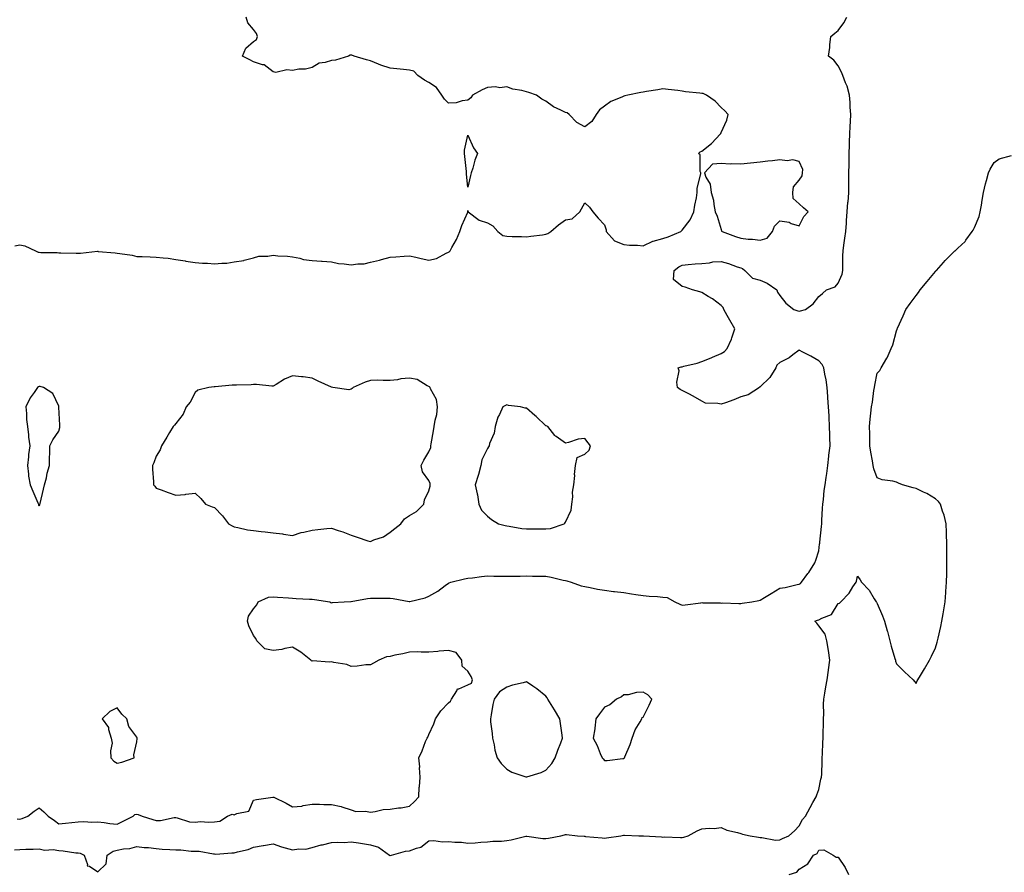
# Model space of a CAD drawing. Units: inches. Extents: x 918323 to 920963, y 7247738 to 7250378.
# Drawn here: x 919808 to 920313, y 7249503 to 7249941 of the extents above; entities that cross this region are included whole.
import ezdxf

# ---------------------------------------------------------------- set-up
doc = ezdxf.new("R2010")
doc.units = ezdxf.units.IN
doc.header["$MEASUREMENT"] = 0
doc.layers.add('Contour_91837247', color=7, linetype='Continuous', true_color=0x2d5a5d)

msp = doc.modelspace()

# ---------------------------------------------------------------- linework, layer by layer
at = {"layer": 'Contour_91837247'}
for points in [[(919805.51, 7249824.46, 3279), (919808.05, 7249825.08, 3279), (919810.69, 7249824.56, 3279), (919816.08, 7249821.92, 3279), (919817.5, 7249821.37, 3279), (919818.05, 7249821.29, 3279), (919818.77, 7249821.2, 3279), (919827.18, 7249821.05, 3279), (919828.05, 7249820.91, 3279), (919829.1, 7249820.87, 3279), (919836.99, 7249820.86, 3279), (919838.05, 7249820.8, 3279), (919839.13, 7249820.84, 3279), (919847.86, 7249821.73, 3279), (919848.05, 7249821.74, 3279), (919848.25, 7249821.71, 3279), (919857.08, 7249820.95, 3279), (919858.05, 7249820.85, 3279), (919859.41, 7249820.56, 3279), (919865.8, 7249819.67, 3279), (919868.05, 7249819.11, 3279), (919870.93, 7249819.04, 3279), (919874.99, 7249818.86, 3279), (919878.05, 7249818.8, 3279), (919881.65, 7249818.32, 3279), (919884.26, 7249818.13, 3279), (919888.05, 7249817.55, 3279), (919892.9, 7249816.77, 3279), (919893.23, 7249816.74, 3279), (919898.05, 7249816.05, 3279), (919901.76, 7249815.63, 3279), (919904.39, 7249815.58, 3279), (919908.05, 7249815.23, 3279), (919911.81, 7249815.68, 3279), (919914.29, 7249815.68, 3279), (919918.05, 7249816.26, 3279), (919922.98, 7249816.99, 3279), (919923.25, 7249817.13, 3279), (919928.05, 7249818.4, 3279), (919930.66, 7249819.31, 3279), (919935.34, 7249819.21, 3279), (919938.05, 7249819.74, 3279), (919940.53, 7249819.44, 3279), (919945.37, 7249819.23, 3279), (919948.05, 7249818.85, 3279), (919951.78, 7249818.2, 3279), (919953.68, 7249817.55, 3279), (919958.05, 7249817.04, 3279), (919962.82, 7249816.69, 3279), (919963.31, 7249816.66, 3279), (919968.05, 7249816.32, 3279), (919971.57, 7249815.44, 3279), (919974.59, 7249815.39, 3279), (919978.05, 7249814.78, 3279), (919981.5, 7249815.37, 3279), (919984.71, 7249815.27, 3279), (919988.05, 7249816.22, 3279), (919992.72, 7249817.25, 3279), (919993.71, 7249817.58, 3279), (919998.05, 7249818.76, 3279), (920001.02, 7249818.95, 3279), (920005.32, 7249819.2, 3279), (920008.05, 7249819.36, 3279), (920011.3, 7249818.67, 3279), (920014.11, 7249817.98, 3279), (920018.05, 7249817.2, 3279), (920021.92, 7249818.05, 3279), (920026.9, 7249820.78, 3279), (920028.05, 7249821.21, 3279), (920028.45, 7249821.52, 3279), (920028.85, 7249821.92, 3279), (920029.76, 7249823.63, 3279), (920032.19, 7249827.78, 3279), (920033.94, 7249831.92, 3279), (920034.96, 7249835.01, 3279), (920038, 7249841.87, 3279), (920038.02, 7249841.92, 3279), (920038.03, 7249841.95, 3279), (920038.05, 7249842.75, 3279), (920038.1, 7249841.97, 3279), (920038.11, 7249841.92, 3279), (920043.85, 7249837.72, 3279), (920048.05, 7249836.33, 3279), (920050.89, 7249834.76, 3279), (920053.46, 7249831.92, 3279), (920056.02, 7249829.89, 3279), (920058.05, 7249829.48, 3279), (920060.69, 7249829.28, 3279), (920065.47, 7249829.34, 3279), (920068.05, 7249829.11, 3279), (920070.4, 7249829.57, 3279), (920076.27, 7249830.14, 3279), (920078.05, 7249830.45, 3279), (920079.03, 7249830.94, 3279), (920080.66, 7249831.92, 3279), (920084.6, 7249835.38, 3279), (920088.05, 7249837.82, 3279), (920091.52, 7249838.45, 3279), (920095.55, 7249841.92, 3279), (920096.37, 7249843.6, 3279), (920098.05, 7249846.57, 3279), (920100.49, 7249844.36, 3279), (920102.22, 7249841.92, 3279), (920104.92, 7249838.8, 3279), (920108.05, 7249835.4, 3279), (920108.91, 7249832.79, 3279), (920109.01, 7249831.92, 3279), (920113.3, 7249827.17, 3279), (920118.05, 7249825.31, 3279), (920120.96, 7249824.83, 3279), (920125.09, 7249824.88, 3279), (920128.05, 7249824.53, 3279), (920132.96, 7249827.01, 3279), (920133.13, 7249827.01, 3279), (920138.05, 7249828.23, 3279), (920140.76, 7249829.21, 3279), (920147.37, 7249831.92, 3279), (920147.71, 7249832.25, 3279), (920148.05, 7249832.53, 3279), (920152.17, 7249837.8, 3279), (920154.05, 7249841.92, 3279), (920154.5, 7249845.47, 3279), (920155.33, 7249849.2, 3279), (920155.74, 7249851.92, 3279), (920155.77, 7249854.2, 3279), (920157.56, 7249861.43, 3279), (920157.57, 7249861.92, 3279), (920157.3, 7249862.67, 3279), (920157.29, 7249871.16, 3279), (920156.31, 7249871.92, 3279), (920157.27, 7249872.7, 3279), (920158.05, 7249873.16, 3279), (920162.99, 7249876.98, 3279), (920167.64, 7249881.92, 3279), (920167.84, 7249882.13, 3279), (920168.05, 7249882.67, 3279), (920170.9, 7249889.08, 3279), (920171.55, 7249891.92, 3279), (920169.86, 7249893.74, 3279), (920168.05, 7249895.5, 3279), (920164.91, 7249898.78, 3279), (920160.51, 7249901.92, 3279), (920158.78, 7249902.65, 3279), (920158.05, 7249902.77, 3279), (920157.04, 7249902.93, 3279), (920149.7, 7249903.57, 3279), (920148.05, 7249903.89, 3279), (920145.79, 7249904.18, 3279), (920140.81, 7249904.68, 3279), (920138.05, 7249905.04, 3279), (920135.45, 7249904.52, 3279), (920129.77, 7249903.64, 3279), (920128.05, 7249903.33, 3279), (920126.74, 7249903.23, 3279), (920120.14, 7249901.92, 3279), (920118.49, 7249901.48, 3279), (920118.05, 7249901.37, 3279), (920116.98, 7249900.86, 3279), (920111.38, 7249898.59, 3279), (920108.05, 7249896.23, 3279), (920105.58, 7249894.38, 3279), (920103.85, 7249891.92, 3279), (920101.6, 7249888.37, 3279), (920098.05, 7249885.66, 3279), (920093.96, 7249887.84, 3279), (920090.08, 7249891.92, 3279), (920088.97, 7249892.84, 3279), (920088.05, 7249893.03, 3279), (920085.76, 7249894.21, 3279), (920081.93, 7249895.8, 3279), (920078.05, 7249898.8, 3279), (920075.99, 7249899.87, 3279), (920073.19, 7249901.92, 3279), (920069.35, 7249903.22, 3279), (920068.05, 7249903.61, 3279), (920065.76, 7249904.21, 3279), (920061.09, 7249904.96, 3279), (920058.05, 7249906.06, 3279), (920054.33, 7249905.63, 3279), (920052.2, 7249906.06, 3279), (920048.05, 7249905.81, 3279), (920045.35, 7249904.62, 3279), (920040.46, 7249901.92, 3279), (920039.46, 7249900.51, 3279), (920038.05, 7249899.3, 3279), (920035.1, 7249898.97, 3279), (920031.98, 7249897.99, 3279), (920028.05, 7249897.73, 3279), (920025.98, 7249899.85, 3279), (920024.58, 7249901.92, 3279), (920021.92, 7249905.79, 3279), (920018.05, 7249908.4, 3279), (920015.71, 7249909.58, 3279), (920012.37, 7249911.92, 3279), (920010.32, 7249914.19, 3279), (920008.05, 7249914.63, 3279), (920005, 7249914.97, 3279), (920001.54, 7249915.41, 3279), (919998.05, 7249915.76, 3279), (919993.36, 7249917.23, 3279), (919992.17, 7249917.8, 3279), (919988.05, 7249919.47, 3279), (919986.03, 7249919.9, 3279), (919979.58, 7249921.92, 3279), (919978.46, 7249922.32, 3279), (919978.05, 7249922.41, 3279), (919977.65, 7249922.31, 3279), (919976.76, 7249921.92, 3279), (919970.15, 7249919.82, 3279), (919968.05, 7249919.66, 3279), (919964.72, 7249918.6, 3279), (919961.73, 7249918.24, 3279), (919958.05, 7249916.07, 3279), (919954.76, 7249915.21, 3279), (919951.27, 7249915.14, 3279), (919948.05, 7249914.57, 3279), (919945.06, 7249914.91, 3279), (919939.54, 7249913.4, 3279), (919938.05, 7249913.83, 3279), (919933.51, 7249917.39, 3279), (919932.55, 7249917.43, 3279), (919928.05, 7249918.87, 3279), (919926.1, 7249919.97, 3279), (919922.41, 7249921.92, 3279), (919924.05, 7249925.91, 3279), (919928.05, 7249929.34, 3279), (919929.56, 7249930.41, 3279), (919929.97, 7249931.92, 3279), (919929.59, 7249933.46, 3279), (919928.05, 7249935.47, 3279), (919925.02, 7249938.89, 3279), (919924.25, 7249941.92, 3279)], [(919806.77, 7249530.63, 3278), (919808.05, 7249530.42, 3278), (919809.28, 7249530.69, 3278), (919812.25, 7249531.92, 3278), (919815.5, 7249534.47, 3278), (919818.05, 7249536.13, 3278), (919820.36, 7249534.23, 3278), (919822.59, 7249531.92, 3278), (919825.85, 7249529.72, 3278), (919828.05, 7249527.99, 3278), (919831.58, 7249528.39, 3278), (919834.77, 7249528.64, 3278), (919838.05, 7249528.98, 3278), (919840.85, 7249529.12, 3278), (919844.99, 7249528.85, 3278), (919848.05, 7249528.97, 3278), (919851.33, 7249528.65, 3278), (919854.34, 7249528.21, 3278), (919858.05, 7249527.87, 3278), (919860.71, 7249529.26, 3278), (919866.23, 7249531.92, 3278), (919867.14, 7249532.83, 3278), (919868.05, 7249532.98, 3278), (919868.87, 7249532.74, 3278), (919870.93, 7249531.92, 3278), (919876.4, 7249530.28, 3278), (919878.05, 7249529.76, 3278), (919880.27, 7249529.7, 3278), (919887.32, 7249531.19, 3278), (919888.05, 7249531.16, 3278), (919888.9, 7249531.07, 3278), (919895.23, 7249529.1, 3278), (919898.05, 7249528.92, 3278), (919900.83, 7249529.15, 3278), (919904.96, 7249528.82, 3278), (919908.05, 7249529.02, 3278), (919910.64, 7249529.32, 3278), (919914.73, 7249531.92, 3278), (919917.04, 7249532.93, 3278), (919918.05, 7249532.59, 3278), (919919.4, 7249533.27, 3278), (919925.52, 7249534.45, 3278), (919928.05, 7249540.1, 3278), (919929.53, 7249540.45, 3278), (919937.85, 7249541.71, 3278), (919938.05, 7249541.75, 3278), (919938.38, 7249541.59, 3278), (919944.71, 7249538.58, 3278), (919948.05, 7249536.65, 3278), (919952.83, 7249537.14, 3278), (919953.5, 7249537.38, 3278), (919958.05, 7249538.1, 3278), (919961.92, 7249538.05, 3278), (919964.02, 7249537.9, 3278), (919968.05, 7249537.86, 3278), (919972.97, 7249536.84, 3278), (919973.28, 7249536.69, 3278), (919978.05, 7249535.1, 3278), (919980.45, 7249534.32, 3278), (919985.46, 7249534.52, 3278), (919988.05, 7249534.03, 3278), (919990.39, 7249534.26, 3278), (919994.62, 7249535.36, 3278), (919998.05, 7249535.59, 3278), (920002.34, 7249536.21, 3278), (920003.77, 7249536.2, 3278), (920008.05, 7249537.08, 3278), (920010.55, 7249539.43, 3278), (920012.86, 7249541.92, 3278), (920013.09, 7249546.87, 3278), (920013.12, 7249546.99, 3278), (920013.45, 7249551.92, 3278), (920013.22, 7249556.75, 3278), (920013.38, 7249557.24, 3278), (920012.87, 7249561.92, 3278), (920014.48, 7249565.49, 3278), (920016.33, 7249570.2, 3278), (920017.05, 7249571.92, 3278), (920017.47, 7249572.51, 3278), (920018.05, 7249573.82, 3278), (920020.61, 7249579.36, 3278), (920021.47, 7249581.92, 3278), (920024.06, 7249585.91, 3278), (920028.05, 7249590.12, 3278), (920029.07, 7249590.9, 3278), (920029.65, 7249591.92, 3278), (920032.36, 7249596.23, 3278), (920032.63, 7249597.34, 3278), (920033.44, 7249597.3, 3278), (920038.05, 7249599.24, 3278), (920039.87, 7249600.1, 3278), (920040.31, 7249601.92, 3278), (920039.76, 7249603.64, 3278), (920038.05, 7249606.25, 3278), (920035.03, 7249608.9, 3278), (920034.9, 7249611.92, 3278), (920032, 7249615.87, 3278), (920028.05, 7249616.87, 3278), (920023.33, 7249616.65, 3278), (920022.58, 7249616.45, 3278), (920018.05, 7249616.15, 3278), (920013.96, 7249616, 3278), (920012.32, 7249616.19, 3278), (920008.05, 7249616.08, 3278), (920004.7, 7249615.28, 3278), (920000.6, 7249614.47, 3278), (919998.05, 7249613.89, 3278), (919996.33, 7249613.64, 3278), (919992.31, 7249611.92, 3278), (919989.5, 7249610.47, 3278), (919988.05, 7249609.6, 3278), (919985.65, 7249609.53, 3278), (919981.13, 7249608.84, 3278), (919978.05, 7249608.77, 3278), (919975.84, 7249609.7, 3278), (919969.18, 7249610.79, 3278), (919968.05, 7249611.12, 3278), (919967.02, 7249610.89, 3278), (919958.34, 7249611.63, 3278), (919958.05, 7249611.48, 3278), (919957.83, 7249611.7, 3278), (919957.45, 7249611.92, 3278), (919952.22, 7249616.09, 3278), (919948.05, 7249618.64, 3278), (919944.04, 7249617.91, 3278), (919942.54, 7249617.43, 3278), (919938.05, 7249616.88, 3278), (919933.88, 7249617.75, 3278), (919929.69, 7249621.92, 3278), (919929.13, 7249623, 3278), (919928.05, 7249624.55, 3278), (919925.67, 7249629.54, 3278), (919924.96, 7249631.92, 3278), (919925.47, 7249634.5, 3278), (919928.05, 7249638.26, 3278), (919929.63, 7249640.34, 3278), (919930.43, 7249641.92, 3278), (919935.76, 7249644.21, 3278), (919938.05, 7249644.54, 3278), (919940.36, 7249644.22, 3278), (919945.94, 7249644.03, 3278), (919948.05, 7249643.8, 3278), (919949.81, 7249643.68, 3278), (919956.66, 7249643.32, 3278), (919958.05, 7249643.23, 3278), (919959.22, 7249643.08, 3278), (919967.12, 7249641.92, 3278), (919967.69, 7249641.56, 3278), (919968.05, 7249641.4, 3278), (919968.46, 7249641.51, 3278), (919974.6, 7249641.92, 3278), (919977.98, 7249642, 3278), (919978.05, 7249642, 3278), (919978.14, 7249642.01, 3278), (919986.42, 7249643.55, 3278), (919988.05, 7249643.74, 3278), (919989.83, 7249643.7, 3278), (919996.17, 7249643.8, 3278), (919998.05, 7249643.76, 3278), (919999.71, 7249643.59, 3278), (920007.94, 7249642.03, 3278), (920008.05, 7249642.02, 3278), (920008.19, 7249642.06, 3278), (920016.06, 7249643.91, 3278), (920018.05, 7249644.73, 3278), (920022.55, 7249647.42, 3278), (920026.38, 7249650.25, 3278), (920028.05, 7249651.44, 3278), (920028.41, 7249651.56, 3278), (920029.29, 7249651.92, 3278), (920036.32, 7249653.65, 3278), (920038.05, 7249654.01, 3278), (920040.35, 7249654.21, 3278), (920045.03, 7249654.94, 3278), (920048.05, 7249655.17, 3278), (920051.25, 7249655.12, 3278), (920054.83, 7249655.14, 3278), (920058.05, 7249655.08, 3278), (920061.25, 7249655.12, 3278), (920064.86, 7249655.11, 3278), (920068.05, 7249655.16, 3278), (920071.2, 7249655.07, 3278), (920074.84, 7249655.13, 3278), (920078.05, 7249655.05, 3278), (920080.74, 7249654.62, 3278), (920086.88, 7249653.08, 3278), (920088.05, 7249652.87, 3278), (920088.74, 7249652.6, 3278), (920091.02, 7249651.92, 3278), (920096.24, 7249650.11, 3278), (920098.05, 7249649.75, 3278), (920100.69, 7249649.28, 3278), (920104.51, 7249648.38, 3278), (920108.05, 7249647.84, 3278), (920112.7, 7249647.26, 3278), (920113.32, 7249647.18, 3278), (920118.05, 7249646.6, 3278), (920122.05, 7249645.92, 3278), (920124.26, 7249645.72, 3278), (920128.05, 7249645.14, 3278), (920130.98, 7249644.85, 3278), (920135.36, 7249644.61, 3278), (920138.05, 7249644.35, 3278), (920140.24, 7249644.11, 3278), (920144.17, 7249641.92, 3278), (920146.78, 7249640.65, 3278), (920148.05, 7249640.24, 3278), (920149.56, 7249640.41, 3278), (920157.54, 7249641.41, 3278), (920158.05, 7249641.47, 3278), (920158.53, 7249641.43, 3278), (920167.45, 7249641.32, 3278), (920168.05, 7249641.28, 3278), (920168.67, 7249641.3, 3278), (920177.11, 7249640.98, 3278), (920178.05, 7249641.02, 3278), (920178.77, 7249641.2, 3278), (920183.7, 7249641.92, 3278), (920187.35, 7249642.61, 3278), (920188.05, 7249642.76, 3278), (920190.2, 7249644.07, 3278), (920193.74, 7249646.23, 3278), (920198.05, 7249648.85, 3278), (920200.77, 7249649.2, 3278), (920206.98, 7249650.85, 3278), (920208.05, 7249651.02, 3278), (920208.65, 7249651.32, 3278), (920209.3, 7249651.92, 3278), (920212.51, 7249656.38, 3278), (920212.97, 7249657, 3278), (920216.1, 7249661.92, 3278), (920216.67, 7249663.3, 3278), (920218.05, 7249668.05, 3278), (920218.51, 7249671.46, 3278), (920218.57, 7249671.92, 3278), (920218.65, 7249672.52, 3278), (920219.43, 7249680.54, 3278), (920219.61, 7249681.92, 3278), (920219.73, 7249683.61, 3278), (920219.99, 7249689.98, 3278), (920220.15, 7249691.92, 3278), (920220.48, 7249694.35, 3278), (920220.94, 7249699.04, 3278), (920221.36, 7249701.92, 3278), (920221.87, 7249705.74, 3278), (920222.23, 7249707.73, 3278), (920222.74, 7249711.92, 3278), (920223.26, 7249716.71, 3278), (920223.34, 7249717.21, 3278), (920223.92, 7249721.92, 3278), (920223.84, 7249726.13, 3278), (920223.73, 7249727.6, 3278), (920223.67, 7249731.92, 3278), (920223.37, 7249736.6, 3278), (920223.39, 7249737.26, 3278), (920223.04, 7249741.92, 3278), (920222.76, 7249746.63, 3278), (920222.7, 7249747.26, 3278), (920222.42, 7249751.92, 3278), (920221.95, 7249755.82, 3278), (920221.2, 7249758.77, 3278), (920220.71, 7249761.92, 3278), (920219.8, 7249763.68, 3278), (920218.05, 7249765.59, 3278), (920214.1, 7249767.97, 3278), (920209.93, 7249770.04, 3278), (920208.05, 7249771.03, 3278), (920204.79, 7249768.66, 3278), (920202.82, 7249767.14, 3278), (920198.05, 7249764.61, 3278), (920196.57, 7249763.4, 3278), (920195.99, 7249761.92, 3278), (920193.05, 7249756.92, 3278), (920188.05, 7249752.13, 3278), (920187.86, 7249752.12, 3278), (920187.64, 7249751.92, 3278), (920181.89, 7249748.08, 3278), (920178.05, 7249747.04, 3278), (920174.51, 7249745.46, 3278), (920170.19, 7249744.07, 3278), (920168.05, 7249743.26, 3278), (920166.24, 7249743.73, 3278), (920160.02, 7249743.89, 3278), (920158.05, 7249744.88, 3278), (920153.62, 7249747.49, 3278), (920151.39, 7249748.58, 3278), (920148.05, 7249750.31, 3278), (920147.03, 7249750.9, 3278), (920145.67, 7249751.92, 3278), (920145.29, 7249754.68, 3278), (920146.45, 7249760.33, 3278), (920145.93, 7249761.92, 3278), (920147.51, 7249762.46, 3278), (920148.05, 7249762.51, 3278), (920148.89, 7249762.76, 3278), (920155.66, 7249764.3, 3278), (920158.05, 7249765.18, 3278), (920162.83, 7249767.14, 3278), (920163.59, 7249767.47, 3278), (920168.05, 7249769.3, 3278), (920169.64, 7249770.33, 3278), (920171.04, 7249771.92, 3278), (920173.27, 7249776.71, 3278), (920173.44, 7249777.3, 3278), (920175.09, 7249781.92, 3278), (920172.52, 7249786.39, 3278), (920171.09, 7249788.88, 3278), (920169.34, 7249791.92, 3278), (920169.03, 7249792.9, 3278), (920168.05, 7249793.87, 3278), (920163.55, 7249797.42, 3278), (920161.36, 7249798.61, 3278), (920158.05, 7249800.59, 3278), (920157.04, 7249800.91, 3278), (920153.26, 7249801.92, 3278), (920149.47, 7249803.34, 3278), (920148.05, 7249803.76, 3278), (920143.48, 7249807.35, 3278), (920143.87, 7249811.92, 3278), (920146.2, 7249813.77, 3278), (920148.05, 7249814.7, 3278), (920151.07, 7249814.95, 3278), (920154.72, 7249815.25, 3278), (920158.05, 7249815.51, 3278), (920161.94, 7249815.81, 3278), (920163.7, 7249816.27, 3278), (920168.05, 7249816.49, 3278), (920171.69, 7249815.55, 3278), (920176.17, 7249813.8, 3278), (920178.05, 7249813.2, 3278), (920178.95, 7249812.83, 3278), (920180.17, 7249811.92, 3278), (920184.07, 7249807.95, 3278), (920188.05, 7249806.97, 3278), (920191.54, 7249805.41, 3278), (920196.61, 7249801.92, 3278), (920196.95, 7249800.83, 3278), (920198.05, 7249799.09, 3278), (920201.21, 7249795.08, 3278), (920205.22, 7249791.92, 3278), (920207.29, 7249791.16, 3278), (920208.05, 7249791.03, 3278), (920208.76, 7249791.21, 3278), (920211.21, 7249791.92, 3278), (920215.17, 7249794.8, 3278), (920218.05, 7249798.49, 3278), (920219.94, 7249800.03, 3278), (920222.12, 7249801.92, 3278), (920226.45, 7249803.52, 3278), (920228.05, 7249805.43, 3278), (920230.02, 7249809.95, 3278), (920230.43, 7249811.92, 3278), (920230.5, 7249814.37, 3278), (920230.52, 7249819.45, 3278), (920230.59, 7249821.92, 3278), (920230.96, 7249824.84, 3278), (920231.51, 7249828.46, 3278), (920231.93, 7249831.92, 3278), (920232.28, 7249836.15, 3278), (920232.37, 7249837.59, 3278), (920232.75, 7249841.92, 3278), (920233.09, 7249846.87, 3278), (920233.1, 7249846.98, 3278), (920233.46, 7249851.92, 3278), (920233.5, 7249856.46, 3278), (920233.55, 7249857.42, 3278), (920233.6, 7249861.92, 3278), (920233.62, 7249866.35, 3278), (920233.71, 7249867.58, 3278), (920233.73, 7249871.92, 3278), (920233.85, 7249876.12, 3278), (920233.91, 7249877.78, 3278), (920234.03, 7249881.92, 3278), (920234.18, 7249885.79, 3278), (920234.4, 7249888.28, 3278), (920234.56, 7249891.92, 3278), (920234.25, 7249895.72, 3278), (920234.24, 7249898.11, 3278), (920233.87, 7249901.92, 3278), (920232.59, 7249906.46, 3278), (920231.84, 7249908.13, 3278), (920230.45, 7249911.92, 3278), (920229.81, 7249913.68, 3278), (920228.05, 7249916.85, 3278), (920225.85, 7249919.72, 3278), (920223.11, 7249921.92, 3278), (920223.71, 7249926.27, 3278), (920223.83, 7249927.7, 3278), (920224.34, 7249931.92, 3278), (920226.4, 7249933.57, 3278), (920228.05, 7249935.04, 3278), (920231, 7249938.97, 3278), (920232.56, 7249941.92, 3278)], [(919805.28, 7249514.69, 3277), (919808.05, 7249514.88, 3277), (919811.14, 7249515.01, 3277), (919814.93, 7249515.04, 3277), (919818.05, 7249515.17, 3277), (919820.67, 7249514.55, 3277), (919825.22, 7249514.74, 3277), (919828.05, 7249514.32, 3277), (919830.35, 7249514.22, 3277), (919836.79, 7249513.18, 3277), (919838.05, 7249513.11, 3277), (919839.09, 7249512.96, 3277), (919841.16, 7249511.92, 3277), (919842.77, 7249507.2, 3277), (919842.62, 7249506.49, 3277), (919843.75, 7249506.22, 3277), (919848.05, 7249503.33, 3277), (919852.46, 7249507.51, 3277), (919852.9, 7249511.92, 3277), (919855.99, 7249513.98, 3277), (919858.05, 7249514.46, 3277), (919861.27, 7249515.13, 3277), (919864.58, 7249515.39, 3277), (919868.05, 7249516.42, 3277), (919871.96, 7249515.83, 3277), (919874.13, 7249515.84, 3277), (919878.05, 7249515.38, 3277), (919881.18, 7249515.05, 3277), (919885.08, 7249514.9, 3277), (919888.05, 7249514.63, 3277), (919890.72, 7249514.6, 3277), (919895.96, 7249514.01, 3277), (919898.05, 7249513.98, 3277), (919900.14, 7249514.01, 3277), (919907.44, 7249512.54, 3277), (919908.05, 7249512.55, 3277), (919908.61, 7249512.49, 3277), (919916.81, 7249513.16, 3277), (919918.05, 7249513.06, 3277), (919919.72, 7249513.59, 3277), (919925.22, 7249514.75, 3277), (919928.05, 7249515.97, 3277), (919933, 7249516.87, 3277), (919933.08, 7249516.89, 3277), (919938.05, 7249517.68, 3277), (919942.31, 7249516.18, 3277), (919944.24, 7249515.73, 3277), (919948.05, 7249514.61, 3277), (919951.23, 7249515.09, 3277), (919954.92, 7249515.05, 3277), (919958.05, 7249515.79, 3277), (919962.79, 7249517.17, 3277), (919963.4, 7249517.27, 3277), (919968.05, 7249518.37, 3277), (919971.33, 7249518.65, 3277), (919974.59, 7249518.45, 3277), (919978.05, 7249518.68, 3277), (919981.81, 7249518.16, 3277), (919984.01, 7249517.88, 3277), (919988.05, 7249517.3, 3277), (919992.14, 7249516.01, 3277), (919997.8, 7249511.92, 3277), (919997.88, 7249511.75, 3277), (919998.05, 7249511.66, 3277), (919998.27, 7249511.7, 3277), (919998.78, 7249511.92, 3277), (920005.99, 7249513.97, 3277), (920008.05, 7249514.1, 3277), (920011.7, 7249515.57, 3277), (920013.91, 7249516.06, 3277), (920018.05, 7249519.2, 3277), (920020.51, 7249519.46, 3277), (920024.91, 7249518.78, 3277), (920028.05, 7249518.99, 3277), (920031.33, 7249518.64, 3277), (920034.68, 7249518.55, 3277), (920038.05, 7249518.12, 3277), (920041.73, 7249518.24, 3277), (920044.71, 7249518.57, 3277), (920048.05, 7249518.7, 3277), (920050.9, 7249519.07, 3277), (920055.27, 7249519.14, 3277), (920058.05, 7249519.43, 3277), (920060.26, 7249519.71, 3277), (920067.78, 7249521.66, 3277), (920068.05, 7249521.7, 3277), (920068.27, 7249521.7, 3277), (920076.53, 7249520.4, 3277), (920078.05, 7249520.42, 3277), (920079.4, 7249520.57, 3277), (920085.71, 7249521.92, 3277), (920087.57, 7249522.4, 3277), (920088.05, 7249522.53, 3277), (920088.6, 7249522.47, 3277), (920094.21, 7249521.92, 3277), (920097.75, 7249521.62, 3277), (920098.05, 7249521.61, 3277), (920098.39, 7249521.58, 3277), (920106.88, 7249520.76, 3277), (920108.05, 7249520.66, 3277), (920109.21, 7249520.76, 3277), (920116.47, 7249521.92, 3277), (920117.83, 7249522.14, 3277), (920118.05, 7249522.17, 3277), (920118.33, 7249522.19, 3277), (920125.81, 7249521.92, 3277), (920127.98, 7249521.84, 3277), (920128.13, 7249521.84, 3277), (920137.39, 7249521.26, 3277), (920138.05, 7249521.22, 3277), (920138.73, 7249521.24, 3277), (920147.11, 7249520.98, 3277), (920148.05, 7249521, 3277), (920148.8, 7249521.18, 3277), (920151.05, 7249521.92, 3277), (920155.63, 7249524.34, 3277), (920158.05, 7249525.42, 3277), (920161.89, 7249525.76, 3277), (920164.33, 7249525.64, 3277), (920168.05, 7249526.09, 3277), (920170.95, 7249524.82, 3277), (920176.37, 7249523.6, 3277), (920178.05, 7249523.05, 3277), (920178.88, 7249522.74, 3277), (920182.9, 7249521.92, 3277), (920187.22, 7249521.09, 3277), (920188.05, 7249521, 3277), (920188.91, 7249521.05, 3277), (920195.82, 7249519.69, 3277), (920198.05, 7249519.77, 3277), (920199.45, 7249520.52, 3277), (920202.78, 7249521.92, 3277), (920205.61, 7249524.36, 3277), (920208.05, 7249527.03, 3277), (920209.69, 7249530.29, 3277), (920211.34, 7249531.92, 3277), (920213.64, 7249536.33, 3277), (920215.13, 7249538.99, 3277), (920216.73, 7249541.92, 3277), (920217.13, 7249542.84, 3277), (920218.05, 7249545.64, 3277), (920219.13, 7249550.84, 3277), (920219.49, 7249551.92, 3277), (920219.61, 7249553.48, 3277), (920219.77, 7249560.2, 3277), (920219.92, 7249561.92, 3277), (920220.04, 7249563.91, 3277), (920220.19, 7249569.78, 3277), (920220.33, 7249571.92, 3277), (920220.39, 7249574.26, 3277), (920220.47, 7249579.51, 3277), (920220.54, 7249581.92, 3277), (920220.63, 7249584.5, 3277), (920220.53, 7249589.44, 3277), (920220.62, 7249591.92, 3277), (920221.18, 7249595.05, 3277), (920221.73, 7249598.24, 3277), (920222.42, 7249601.92, 3277), (920223.08, 7249606.89, 3277), (920223.09, 7249606.96, 3277), (920223.77, 7249611.92, 3277), (920223.11, 7249616.86, 3277), (920223.1, 7249616.98, 3277), (920222.32, 7249621.92, 3277), (920221.38, 7249625.24, 3277), (920218.05, 7249629.63, 3277), (920217.07, 7249630.94, 3277), (920216.12, 7249631.92, 3277), (920217.5, 7249632.47, 3277), (920218.05, 7249632.61, 3277), (920219.68, 7249633.54, 3277), (920224.6, 7249635.37, 3277), (920228.05, 7249641.01, 3277), (920228.68, 7249641.29, 3277), (920229.49, 7249641.92, 3277), (920233.68, 7249646.29, 3277), (920235.66, 7249649.53, 3277), (920237.25, 7249651.92, 3277), (920237.49, 7249652.49, 3277), (920238.05, 7249654.99, 3277), (920239.3, 7249653.17, 3277), (920240.02, 7249651.92, 3277), (920244.02, 7249647.9, 3277), (920246.58, 7249643.38, 3277), (920247.53, 7249641.92, 3277), (920247.77, 7249641.64, 3277), (920248.05, 7249641.06, 3277), (920250.86, 7249634.73, 3277), (920251.77, 7249631.92, 3277), (920253.19, 7249627.06, 3277), (920253.29, 7249626.68, 3277), (920254.63, 7249621.92, 3277), (920255.28, 7249619.15, 3277), (920257.16, 7249612.81, 3277), (920257.39, 7249611.92, 3277), (920257.55, 7249611.42, 3277), (920258.05, 7249610.15, 3277), (920262.14, 7249606.01, 3277), (920266.54, 7249601.92, 3277), (920267.2, 7249601.06, 3277), (920268.05, 7249600.02, 3277), (920268.63, 7249601.34, 3277), (920268.92, 7249601.92, 3277), (920270.3, 7249604.17, 3277), (920272.42, 7249607.55, 3277), (920274.95, 7249611.92, 3277), (920275.97, 7249614, 3277), (920278.05, 7249618.34, 3277), (920278.84, 7249621.14, 3277), (920279.07, 7249621.92, 3277), (920279.36, 7249623.23, 3277), (920280.67, 7249629.3, 3277), (920281.26, 7249631.92, 3277), (920281.95, 7249635.82, 3277), (920282.23, 7249637.74, 3277), (920283, 7249641.92, 3277), (920283.32, 7249646.65, 3277), (920283.36, 7249647.22, 3277), (920283.67, 7249651.92, 3277), (920283.74, 7249656.23, 3277), (920283.74, 7249657.61, 3277), (920283.79, 7249661.92, 3277), (920283.8, 7249666.18, 3277), (920283.77, 7249667.64, 3277), (920283.77, 7249671.92, 3277), (920283.62, 7249676.35, 3277), (920283.67, 7249677.55, 3277), (920283.49, 7249681.92, 3277), (920282.46, 7249686.33, 3277), (920281.6, 7249688.37, 3277), (920280.49, 7249691.92, 3277), (920279.52, 7249693.39, 3277), (920278.05, 7249694.77, 3277), (920273.56, 7249697.43, 3277), (920271.76, 7249698.21, 3277), (920268.05, 7249700.01, 3277), (920266.46, 7249700.33, 3277), (920261.13, 7249701.92, 3277), (920258.99, 7249702.86, 3277), (920258.05, 7249703.34, 3277), (920256.13, 7249703.84, 3277), (920250.65, 7249704.52, 3277), (920248.05, 7249705.53, 3277), (920246.33, 7249710.19, 3277), (920246.02, 7249711.92, 3277), (920245.65, 7249714.31, 3277), (920244.79, 7249718.66, 3277), (920244.35, 7249721.92, 3277), (920244.28, 7249725.69, 3277), (920244.25, 7249728.12, 3277), (920244.18, 7249731.92, 3277), (920244.43, 7249735.54, 3277), (920244.85, 7249738.73, 3277), (920245.12, 7249741.92, 3277), (920245.59, 7249744.38, 3277), (920246.41, 7249750.28, 3277), (920246.7, 7249751.92, 3277), (920246.9, 7249753.07, 3277), (920248.05, 7249759.15, 3277), (920249.47, 7249760.5, 3277), (920250.17, 7249761.92, 3277), (920253.08, 7249766.88, 3277), (920253.12, 7249767, 3277), (920255.23, 7249771.92, 3277), (920256.17, 7249773.8, 3277), (920258.05, 7249780.86, 3277), (920258.25, 7249781.71, 3277), (920258.29, 7249781.92, 3277), (920258.49, 7249782.37, 3277), (920261.34, 7249788.63, 3277), (920262.83, 7249791.92, 3277), (920265.03, 7249794.95, 3277), (920268.05, 7249798.98, 3277), (920269.29, 7249800.68, 3277), (920270.19, 7249801.92, 3277), (920273.65, 7249806.32, 3277), (920278.05, 7249811.45, 3277), (920278.26, 7249811.71, 3277), (920278.45, 7249811.92, 3277), (920282.11, 7249815.98, 3277), (920283, 7249816.97, 3277), (920287.95, 7249821.92, 3277), (920288.01, 7249821.96, 3277), (920288.05, 7249821.99, 3277), (920289.41, 7249823.29, 3277), (920293.16, 7249826.8, 3277), (920293.63, 7249827.5, 3277), (920296.83, 7249831.92, 3277), (920297.34, 7249832.63, 3277), (920298.05, 7249833.93, 3277), (920300.37, 7249839.61, 3277), (920300.97, 7249841.92, 3277), (920301.55, 7249845.42, 3277), (920301.96, 7249848.01, 3277), (920302.6, 7249851.92, 3277), (920303.69, 7249856.29, 3277), (920304.12, 7249857.99, 3277), (920305.12, 7249861.92, 3277), (920306.14, 7249863.83, 3277), (920308.05, 7249867.37, 3277), (920310.73, 7249869.23, 3277), (920316.96, 7249870.83, 3277)], [(920202.86, 7249501.92, 3276), (920206.77, 7249503.21, 3276), (920208.05, 7249504.69, 3276), (920212.54, 7249507.43, 3276), (920215.44, 7249511.92, 3276), (920217.23, 7249512.73, 3276), (920218.05, 7249514.56, 3276), (920220.7, 7249514.57, 3276), (920225.56, 7249511.92, 3276), (920227.08, 7249510.95, 3276), (920228.05, 7249510.87, 3276), (920231.68, 7249505.55, 3276), (920233.3, 7249501.92, 3276)]]:
    msp.add_polyline3d(points, dxfattribs=at)
for points in [[(920038.05, 7249854.57, 3279), (920037.37, 7249861.24, 3279), (920037.33, 7249861.92, 3279), (920037.26, 7249862.71, 3279), (920036.47, 7249870.35, 3279), (920036.34, 7249871.92, 3279), (920036.29, 7249873.68, 3279), (920038.05, 7249881.3, 3279), (920040.91, 7249874.77, 3279), (920042.92, 7249871.92, 3279), (920041.55, 7249868.42, 3279), (920040.49, 7249864.36, 3279), (920039.7, 7249861.92, 3279), (920039.38, 7249860.59, 3279)], [(920188.05, 7249827.37, 3279), (920191.55, 7249828.42, 3279), (920194.3, 7249831.92, 3279), (920195.38, 7249834.6, 3279), (920198.05, 7249837.43, 3279), (920202.82, 7249836.69, 3279), (920203.89, 7249836.08, 3279), (920208.05, 7249834.72, 3279), (920210.42, 7249839.55, 3279), (920212.6, 7249841.92, 3279), (920210.23, 7249844.1, 3279), (920208.05, 7249846.07, 3279), (920205.04, 7249848.91, 3279), (920204.72, 7249851.92, 3279), (920205.12, 7249854.85, 3279), (920208.05, 7249858.2, 3279), (920209.5, 7249860.47, 3279), (920209.76, 7249861.92, 3279), (920209.85, 7249863.72, 3279), (920208.05, 7249867.85, 3279), (920204.71, 7249868.58, 3279), (920201.8, 7249868.17, 3279), (920198.05, 7249868.63, 3279), (920194.34, 7249868.22, 3279), (920192.01, 7249867.96, 3279), (920188.05, 7249867.53, 3279), (920183.11, 7249866.98, 3279), (920183.01, 7249866.97, 3279), (920178.05, 7249866.42, 3279), (920173.37, 7249866.6, 3279), (920172.64, 7249866.51, 3279), (920168.05, 7249866.78, 3279), (920163.49, 7249866.48, 3279), (920159.49, 7249861.92, 3279), (920160.21, 7249859.75, 3279), (920162.32, 7249856.19, 3279), (920162.95, 7249851.92, 3279), (920164.1, 7249847.97, 3279), (920164.23, 7249845.74, 3279), (920165, 7249841.92, 3279), (920165.88, 7249839.75, 3279), (920168.05, 7249832.96, 3279), (920168.26, 7249832.13, 3279), (920168.47, 7249831.92, 3279), (920175.43, 7249829.29, 3279), (920178.05, 7249828.53, 3279), (920181.94, 7249828.03, 3279), (920184.17, 7249828.04, 3279)], [(919998.05, 7249677.67, 3279), (920000.52, 7249679.45, 3279), (920003.64, 7249681.92, 3279), (920005.57, 7249684.4, 3279), (920008.05, 7249686.14, 3279), (920011.68, 7249688.3, 3279), (920015.49, 7249691.92, 3279), (920015.67, 7249694.3, 3279), (920018.05, 7249698.92, 3279), (920018.7, 7249701.27, 3279), (920018.71, 7249701.92, 3279), (920018.69, 7249702.56, 3279), (920018.05, 7249704.15, 3279), (920014.78, 7249708.65, 3279), (920013.98, 7249711.92, 3279), (920015.35, 7249714.63, 3279), (920018.05, 7249718.82, 3279), (920018.94, 7249721.02, 3279), (920018.92, 7249721.92, 3279), (920019.09, 7249722.96, 3279), (920020.41, 7249729.57, 3279), (920020.75, 7249731.92, 3279), (920021.22, 7249735.09, 3279), (920022.02, 7249737.95, 3279), (920022.46, 7249741.92, 3279), (920021.83, 7249745.7, 3279), (920018.88, 7249751.09, 3279), (920018.61, 7249751.92, 3279), (920018.33, 7249752.19, 3279), (920018.05, 7249752.45, 3279), (920017.2, 7249752.78, 3279), (920012.01, 7249755.88, 3279), (920008.05, 7249756.62, 3279), (920003.65, 7249756.32, 3279), (920001.97, 7249755.85, 3279), (919998.05, 7249755.44, 3279), (919994.57, 7249755.4, 3279), (919991.7, 7249755.56, 3279), (919988.05, 7249755.52, 3279), (919985.31, 7249754.66, 3279), (919979.09, 7249751.92, 3279), (919978.64, 7249751.33, 3279), (919978.05, 7249750.92, 3279), (919976.84, 7249750.72, 3279), (919968.75, 7249751.92, 3279), (919968.09, 7249751.96, 3279), (919968.05, 7249751.97, 3279), (919967.97, 7249752.01, 3279), (919961.2, 7249755.07, 3279), (919958.05, 7249756.6, 3279), (919953.51, 7249757.39, 3279), (919952.62, 7249757.35, 3279), (919948.05, 7249757.91, 3279), (919943.88, 7249756.09, 3279), (919939.56, 7249753.43, 3279), (919938.05, 7249752.58, 3279), (919937.39, 7249752.58, 3279), (919929.49, 7249753.37, 3279), (919928.05, 7249753.36, 3279), (919926.74, 7249753.23, 3279), (919919.26, 7249753.13, 3279), (919918.05, 7249753.03, 3279), (919916.97, 7249753, 3279), (919908.29, 7249752.16, 3279), (919908.05, 7249752.15, 3279), (919907.83, 7249752.13, 3279), (919905.09, 7249751.92, 3279), (919899.51, 7249750.46, 3279), (919898.05, 7249749.24, 3279), (919895.56, 7249744.41, 3279), (919893.5, 7249741.92, 3279), (919891.84, 7249738.12, 3279), (919888.05, 7249733.34, 3279), (919887.37, 7249732.6, 3279), (919886.69, 7249731.92, 3279), (919884.91, 7249728.79, 3279), (919883.6, 7249726.37, 3279), (919880.79, 7249721.92, 3279), (919880.16, 7249719.81, 3279), (919878.05, 7249716.65, 3279), (919876.77, 7249713.21, 3279), (919876.1, 7249711.92, 3279), (919876.09, 7249709.96, 3279), (919876.59, 7249703.38, 3279), (919876.59, 7249701.92, 3279), (919877.32, 7249701.19, 3279), (919878.05, 7249700.27, 3279), (919880.64, 7249699.33, 3279), (919884.16, 7249698.03, 3279), (919888.05, 7249696.57, 3279), (919892.94, 7249697.03, 3279), (919893.2, 7249697.07, 3279), (919898.05, 7249697.62, 3279), (919901.02, 7249694.89, 3279), (919903.35, 7249691.92, 3279), (919906.83, 7249690.7, 3279), (919908.05, 7249690.22, 3279), (919912.12, 7249685.99, 3279), (919915.2, 7249681.92, 3279), (919917.01, 7249680.88, 3279), (919918.05, 7249680.3, 3279), (919919.87, 7249680.1, 3279), (919924.91, 7249678.78, 3279), (919928.05, 7249678.54, 3279), (919931.95, 7249678.02, 3279), (919933.95, 7249677.82, 3279), (919938.05, 7249677.22, 3279), (919942.89, 7249676.76, 3279), (919943.35, 7249676.63, 3279), (919948.05, 7249675.98, 3279), (919952.49, 7249677.48, 3279), (919953.74, 7249677.61, 3279), (919958.05, 7249678.64, 3279), (919961.01, 7249678.95, 3279), (919965.63, 7249679.5, 3279), (919968.05, 7249679.76, 3279), (919971.44, 7249678.53, 3279), (919973.86, 7249677.73, 3279), (919978.05, 7249676.02, 3279), (919981.28, 7249675.15, 3279), (919986.71, 7249673.26, 3279), (919988.05, 7249672.86, 3279), (919989.76, 7249673.63, 3279), (919994.66, 7249675.31, 3279)], [(919818.05, 7249691.21, 3279), (919818.26, 7249691.71, 3279), (919818.33, 7249691.92, 3279), (919818.43, 7249692.29, 3279), (919820.26, 7249699.71, 3279), (919820.8, 7249701.92, 3279), (919821.7, 7249705.57, 3279), (919822.14, 7249707.84, 3279), (919823.35, 7249711.92, 3279), (919823.34, 7249716.64, 3279), (919823.45, 7249717.32, 3279), (919823.4, 7249721.92, 3279), (919824.95, 7249725.03, 3279), (919828.05, 7249729.43, 3279), (919828.58, 7249731.38, 3279), (919828.62, 7249731.92, 3279), (919828.63, 7249732.51, 3279), (919828.12, 7249741.84, 3279), (919828.13, 7249741.92, 3279), (919828.11, 7249741.98, 3279), (919828.05, 7249742.34, 3279), (919824.96, 7249748.82, 3279), (919820.23, 7249751.92, 3279), (919818.46, 7249752.34, 3279), (919818.05, 7249752.45, 3279), (919817.72, 7249752.25, 3279), (919817.2, 7249751.92, 3279), (919815.37, 7249749.24, 3279), (919813.41, 7249746.56, 3279), (919811.11, 7249741.92, 3279), (919811.46, 7249738.51, 3279), (919811.55, 7249735.42, 3279), (919811.98, 7249731.92, 3279), (919812.49, 7249727.49, 3279), (919812.45, 7249726.31, 3279), (919813.13, 7249721.92, 3279), (919812.53, 7249717.44, 3279), (919812.46, 7249716.33, 3279), (919811.94, 7249711.92, 3279), (919812.53, 7249707.44, 3279), (919812.56, 7249706.43, 3279), (919813.33, 7249701.92, 3279), (919814.76, 7249698.64, 3279), (919817.23, 7249692.74, 3279), (919817.58, 7249691.92, 3279), (919817.7, 7249691.57, 3279)], [(920078.05, 7249679.32, 3279), (920080.42, 7249679.55, 3279), (920087.45, 7249681.92, 3279), (920087.77, 7249682.2, 3279), (920088.05, 7249682.85, 3279), (920091, 7249688.97, 3279), (920091.36, 7249691.92, 3279), (920091.86, 7249695.73, 3279), (920091.75, 7249698.22, 3279), (920092.47, 7249701.92, 3279), (920092.83, 7249706.7, 3279), (920092.75, 7249707.22, 3279), (920093.31, 7249711.92, 3279), (920094.05, 7249715.92, 3279), (920098.05, 7249717.71, 3279), (920100.18, 7249719.79, 3279), (920101, 7249721.92, 3279), (920099.67, 7249723.54, 3279), (920098.05, 7249725.67, 3279), (920094.63, 7249725.34, 3279), (920089.69, 7249723.56, 3279), (920088.05, 7249723.31, 3279), (920083.28, 7249726.7, 3279), (920083, 7249726.87, 3279), (920082.72, 7249727.25, 3279), (920079.02, 7249731.92, 3279), (920078.24, 7249732.11, 3279), (920078.05, 7249732.23, 3279), (920073.09, 7249736.97, 3279), (920072.46, 7249737.51, 3279), (920068.05, 7249741.31, 3279), (920067.44, 7249741.31, 3279), (920065.05, 7249741.92, 3279), (920058.82, 7249742.69, 3279), (920058.05, 7249742.95, 3279), (920057.34, 7249742.63, 3279), (920056.01, 7249741.92, 3279), (920054.16, 7249738.03, 3279), (920053.31, 7249736.66, 3279), (920051.99, 7249731.92, 3279), (920051.58, 7249728.39, 3279), (920049.19, 7249723.06, 3279), (920048.96, 7249721.92, 3279), (920048.54, 7249721.43, 3279), (920048.05, 7249720.61, 3279), (920045.26, 7249714.71, 3279), (920044.63, 7249711.92, 3279), (920043.39, 7249707.26, 3279), (920043.27, 7249706.7, 3279), (920041.78, 7249701.92, 3279), (920042.74, 7249697.23, 3279), (920042.88, 7249696.75, 3279), (920043.69, 7249691.92, 3279), (920045.04, 7249688.91, 3279), (920048.05, 7249685.83, 3279), (920050.2, 7249684.07, 3279), (920053.76, 7249681.92, 3279), (920057.17, 7249681.04, 3279), (920058.05, 7249680.91, 3279), (920059.2, 7249680.77, 3279), (920065.72, 7249679.59, 3279), (920068.05, 7249679.33, 3279), (920070.7, 7249679.27, 3279), (920075.52, 7249679.39, 3279)], [(920078.05, 7249555.47, 3278), (920081.05, 7249558.92, 3278), (920082.81, 7249561.92, 3278), (920084.2, 7249565.77, 3278), (920085.67, 7249569.55, 3278), (920086.58, 7249571.92, 3278), (920086.4, 7249573.56, 3278), (920085.53, 7249579.4, 3278), (920085.29, 7249581.92, 3278), (920082.55, 7249586.42, 3278), (920080.76, 7249589.21, 3278), (920079.04, 7249591.92, 3278), (920078.71, 7249592.57, 3278), (920078.05, 7249593.41, 3278), (920073.47, 7249597.34, 3278), (920071.32, 7249598.65, 3278), (920068.05, 7249600.78, 3278), (920066.45, 7249600.32, 3278), (920060.83, 7249599.14, 3278), (920058.05, 7249598.16, 3278), (920054.18, 7249595.79, 3278), (920051.59, 7249591.92, 3278), (920050.77, 7249589.2, 3278), (920050.03, 7249583.9, 3278), (920049.56, 7249581.92, 3278), (920049.68, 7249580.29, 3278), (920050.5, 7249574.37, 3278), (920050.67, 7249571.92, 3278), (920051.49, 7249568.48, 3278), (920051.88, 7249565.76, 3278), (920053.06, 7249561.92, 3278), (920055.02, 7249558.88, 3278), (920058.05, 7249556.02, 3278), (920060.6, 7249554.47, 3278), (920067.84, 7249552.13, 3278), (920068.05, 7249552.05, 3278), (920068.25, 7249552.12, 3278), (920075.68, 7249554.29, 3278)], [(920118.05, 7249561.44, 3278), (920118.24, 7249561.72, 3278), (920118.34, 7249561.92, 3278), (920118.52, 7249562.39, 3278), (920121.26, 7249568.71, 3278), (920122.31, 7249571.92, 3278), (920123.8, 7249576.17, 3278), (920126.42, 7249580.3, 3278), (920127.3, 7249581.92, 3278), (920127.41, 7249582.55, 3278), (920128.05, 7249582.68, 3278), (920131.1, 7249588.87, 3278), (920132.45, 7249591.92, 3278), (920130.38, 7249594.25, 3278), (920128.05, 7249595.49, 3278), (920124.51, 7249595.46, 3278), (920120.26, 7249594.14, 3278), (920118.05, 7249594.11, 3278), (920116.85, 7249593.12, 3278), (920114.27, 7249591.92, 3278), (920110.93, 7249589.04, 3278), (920108.05, 7249587.86, 3278), (920105.53, 7249584.44, 3278), (920103.7, 7249581.92, 3278), (920103.15, 7249577.02, 3278), (920103.18, 7249576.79, 3278), (920102.24, 7249571.92, 3278), (920104.37, 7249568.24, 3278), (920105.96, 7249564, 3278), (920106.9, 7249561.92, 3278), (920107.46, 7249561.32, 3278), (920108.05, 7249560.52, 3278), (920109.47, 7249560.5, 3278), (920117.58, 7249561.45, 3278)], [(919858.05, 7249559.07, 3279), (919860.34, 7249559.63, 3279), (919866.81, 7249561.92, 3279), (919866.57, 7249563.4, 3279), (919868.05, 7249569.98, 3279), (919868.27, 7249571.71, 3279), (919868.28, 7249571.92, 3279), (919868.23, 7249572.1, 3279), (919868.05, 7249572.54, 3279), (919863.98, 7249577.85, 3279), (919862.99, 7249581.92, 3279), (919860.45, 7249584.32, 3279), (919858.05, 7249587.52, 3279), (919854.27, 7249585.71, 3279), (919850.3, 7249581.92, 3279), (919853.55, 7249577.42, 3279), (919853.61, 7249576.36, 3279), (919855.01, 7249571.92, 3279), (919855.46, 7249569.33, 3279), (919854.53, 7249565.45, 3279), (919854.82, 7249561.92, 3279), (919856.34, 7249560.21, 3279)]]:
    msp.add_polyline3d(points, close=True, dxfattribs=at)

doc.saveas('drawing.dxf')
